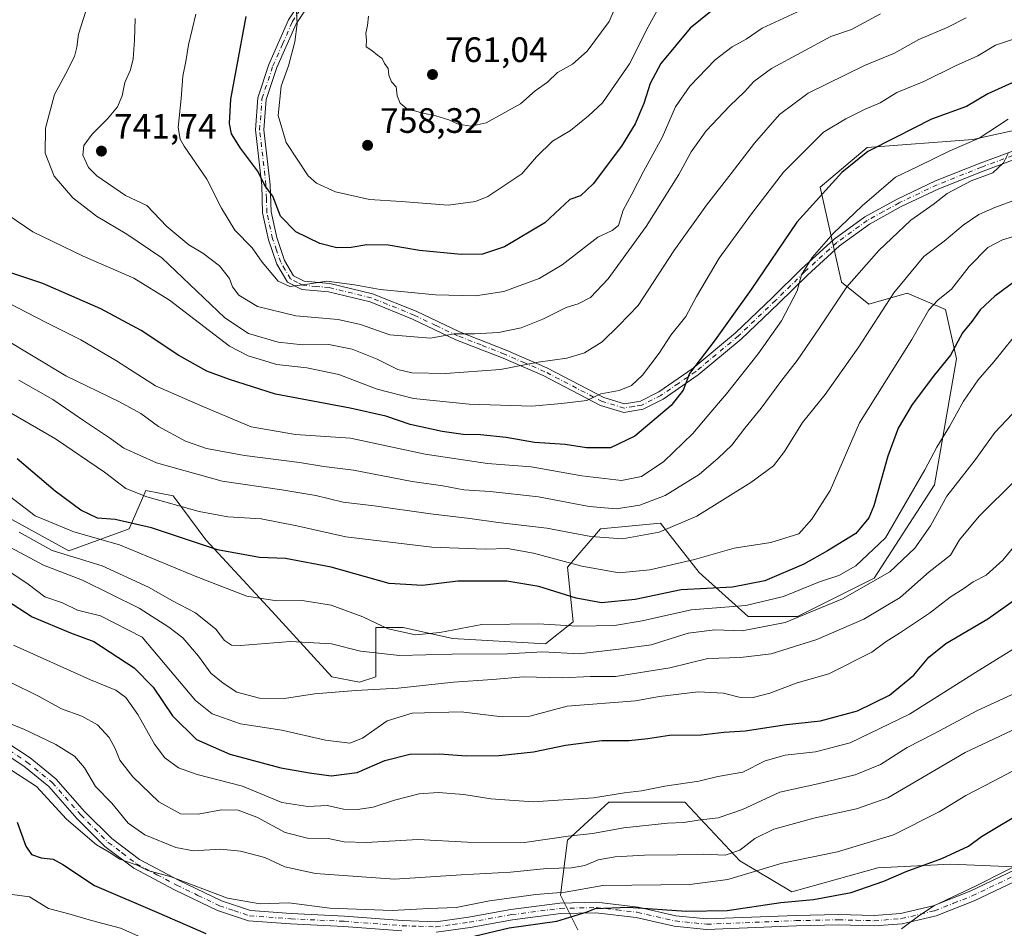
# Model space of a CAD drawing. Units: metres. Extents: x 573313 to 576757, y 4731134 to 4733485.
# Drawn here: x 576082 to 576361, y 4731822 to 4732079 of the extents above; entities that cross this region are included whole.
import ezdxf

# ---------------------------------------------------------------- set-up
doc = ezdxf.new("R2010")
doc.units = ezdxf.units.M
doc.header["$MEASUREMENT"] = 0
doc.linetypes.add('DGN Style 4', pattern=[2.638475, 1.318413, -0.659207, 0.001648, -0.659207])
for name, color, linetype, lineweight in [('Arbolado forestal CxS', 92, 'Continuous', 0), ('Camino Cxs', 7, 'Continuous', 0), ('Camino eje', 30, 'DGN Style 4', 13), ('Curva de nivel maestra', 30, 'Continuous', 30), ('Curva de nivel normal', 30, 'Continuous', 0), ('Matorral CxS', 135, 'Continuous', 0), ('Punto de cota en terreno', 7, 'Continuous', 0), ('Rótulo de punto de cota en terreno', 7, 'Continuous', 0), ('Vegetación y arbolados urbanos CxS', 151, 'Continuous', 0)]:
    doc.layers.add(name, color=color, linetype=linetype, lineweight=lineweight)
doc.styles.add('Style-Arial', font='txt')

# ---------------------------------------------------------------- blocks, each defined once
blk = doc.blocks.new('*U7')
at = {"layer": 'Arbolado forestal CxS', "color": 92, "linetype": 'Continuous', "lineweight": 0}
blk.add_polyline3d([(576394.0449, 4732054.7737, 719.0488), (576352.1219, 4732045.4517, 722.1025), (576322.1491, 4732043.2343, 726.3301), (576308.8089, 4732032.0073, 726.2564), (576314.8579, 4732005.0539, 716.73), (576322.6205, 4731998.8383, 712.1326), (576333.4893, 4732001.9451, 709.604), (576344.3579, 4731997.2837, 704.2685), (576347.4629, 4731983.2999, 699.6068), (576341.2523, 4731947.5613, 693.2797), (576324.1719, 4731921.1471, 691.7904), (576302.4341, 4731910.2717, 691.8418), (576288.4601, 4731910.2721, 694.4842), (576274.4853, 4731922.7021, 704.2479), (576263.6167, 4731936.6875, 712.1761), (576246.5379, 4731935.1329, 712.4215), (576237.2207, 4731924.2569, 704.9805), (576238.7735, 4731908.7189, 696.6782), (576231.0105, 4731902.5037, 692.6634), (576204.6149, 4731904.0585, 694.3765), (576190.6399, 4731907.1659, 697.0386), (576182.8769, 4731907.1661, 695.1286), (576182.8767, 4731893.1821, 687.9068), (576178.2187, 4731891.6279, 686.6473), (576170.4549, 4731893.1821, 687.0959), (576153.3763, 4731911.8283, 694.5268), (576134.7437, 4731932.0277, 701.6312), (576125.4279, 4731944.4589, 707.143), (576117.6643, 4731946.0119, 706.5001), (576113.9375, 4731937.3109, 701.1759), (576113.0059, 4731935.1355, 699.565), (576095.9271, 4731928.9215, 692.4191), (576078.8477, 4731938.2435, 691.557)], dxfattribs=at)
blk = doc.blocks.new('*U9')
at = {"layer": 'Arbolado forestal CxS', "color": 92, "linetype": 'Continuous', "lineweight": 0}
for points in [[(576370.7169, 4731839.0285, 644.7141), (576345.7325, 4731840.0611, 649.4629), (576325.1975, 4731839.0839, 652.5459), (576300.7511, 4731832.2391, 651.7987), (576286.0831, 4731841.0401, 659.2092), (576270.4379, 4731857.6639, 668.3343), (576248.9253, 4731857.6643, 670.1263), (576237.1907, 4731846.9083, 665.3182), (576235.2347, 4731831.2623, 655.4426), (576240.1237, 4731821.4837, 649.2255)], [(576078.8477, 4731938.2435, 691.557), (576095.9271, 4731928.9215, 692.4191), (576113.0059, 4731935.1355, 699.565), (576113.9375, 4731937.3109, 701.1759), (576117.6643, 4731946.0119, 706.5001), (576125.4279, 4731944.4589, 707.143), (576134.7437, 4731932.0277, 701.6312), (576153.3763, 4731911.8283, 694.5268), (576170.4549, 4731893.1821, 687.0959), (576178.2187, 4731891.6279, 686.6473), (576182.8767, 4731893.1821, 687.9068), (576182.8769, 4731907.1661, 695.1286), (576190.6399, 4731907.1659, 697.0386), (576204.6149, 4731904.0585, 694.3765), (576231.0105, 4731902.5037, 692.6634), (576238.7735, 4731908.7189, 696.6782), (576237.2207, 4731924.2569, 704.9805), (576246.5379, 4731935.1329, 712.4215), (576263.6167, 4731936.6875, 712.1761), (576274.4853, 4731922.7021, 704.2479), (576288.4601, 4731910.2721, 694.4842), (576302.4341, 4731910.2717, 691.8418), (576324.1719, 4731921.1471, 691.7904), (576341.2523, 4731947.5613, 693.2797), (576347.4629, 4731983.2999, 699.6068), (576344.3579, 4731997.2837, 704.2685), (576333.4893, 4732001.9451, 709.604), (576322.6205, 4731998.8383, 712.1326), (576314.8579, 4732005.0539, 716.73), (576308.8089, 4732032.0073, 726.2564), (576322.1491, 4732043.2343, 726.3301), (576352.1219, 4732045.4517, 722.1025), (576394.0449, 4732054.7737, 719.0488)]]:
    blk.add_polyline3d(points, dxfattribs=at)
blk = doc.blocks.new('5PATER')
at = {"layer": 'Vegetación y arbolados urbanos CxS', "linetype": 'Continuous', "lineweight": 0}
h = blk.add_hatch(color=51, dxfattribs=at)
edge = h.paths.add_edge_path()
edge.add_ellipse((0, 0), major_axis=(-0.11, -0.111), ratio=0.999422, start_angle=0, end_angle=360)

msp = doc.modelspace()

# ---------------------------------------------------------------- linework, layer by layer
at = {"layer": 'Arbolado forestal CxS', "color": 92, "linetype": 'Continuous', "lineweight": 0}
for points in [[(576078.8477, 4731938.2435, 691.557), (576095.9271, 4731928.9215, 692.4191), (576113.0059, 4731935.1355, 699.565), (576113.9375, 4731937.3109, 701.1759), (576117.6643, 4731946.0119, 706.5001), (576125.4279, 4731944.4589, 707.143), (576134.7437, 4731932.0277, 701.6312), (576153.3763, 4731911.8283, 694.5268), (576170.4549, 4731893.1821, 687.0959), (576178.2187, 4731891.6279, 686.6473), (576182.8767, 4731893.1821, 687.9068), (576182.8769, 4731907.1661, 695.1286), (576190.6399, 4731907.1659, 697.0386), (576204.6149, 4731904.0585, 694.3765), (576231.0105, 4731902.5037, 692.6634), (576238.7735, 4731908.7189, 696.6782), (576237.2207, 4731924.2569, 704.9805), (576246.5379, 4731935.1329, 712.4215), (576263.6167, 4731936.6875, 712.1761), (576274.4853, 4731922.7021, 704.2479), (576288.4601, 4731910.2721, 694.4842), (576302.4341, 4731910.2717, 691.8418), (576324.1719, 4731921.1471, 691.7904), (576341.2523, 4731947.5613, 693.2797), (576347.4629, 4731983.2999, 699.6068), (576344.3579, 4731997.2837, 704.2685), (576333.4893, 4732001.9451, 709.604), (576322.6205, 4731998.8383, 712.1326), (576314.8579, 4732005.0539, 716.73), (576308.8089, 4732032.0073, 726.2564), (576322.1491, 4732043.2343, 726.3301), (576352.1219, 4732045.4517, 722.1025), (576394.0449, 4732054.7737, 719.0488)], [(576078.8477, 4731938.2435, 691.557), (576095.9271, 4731928.9215, 692.4191), (576113.0059, 4731935.1355, 699.565), (576113.9375, 4731937.3109, 701.1759), (576117.6643, 4731946.0119, 706.5001), (576125.4279, 4731944.4589, 707.143), (576134.7437, 4731932.0277, 701.6312), (576153.3763, 4731911.8283, 694.5268), (576170.4549, 4731893.1821, 687.0959), (576178.2187, 4731891.6279, 686.6473), (576182.8767, 4731893.1821, 687.9068), (576182.8769, 4731907.1661, 695.1286), (576190.6399, 4731907.1659, 697.0386), (576204.6149, 4731904.0585, 694.3765), (576231.0105, 4731902.5037, 692.6634), (576238.7735, 4731908.7189, 696.6782), (576237.2207, 4731924.2569, 704.9805), (576246.5379, 4731935.1329, 712.4215), (576263.6167, 4731936.6875, 712.1761), (576274.4853, 4731922.7021, 704.2479), (576288.4601, 4731910.2721, 694.4842), (576302.4341, 4731910.2717, 691.8418), (576324.1719, 4731921.1471, 691.7904), (576341.2523, 4731947.5613, 693.2797), (576347.4629, 4731983.2999, 699.6068), (576344.3579, 4731997.2837, 704.2685), (576333.4893, 4732001.9451, 709.604), (576322.6205, 4731998.8383, 712.1326), (576314.8579, 4732005.0539, 716.73), (576308.8089, 4732032.0073, 726.2564), (576322.1491, 4732043.2343, 726.3301), (576352.1219, 4732045.4517, 722.1025), (576394.0449, 4732054.7737, 719.0488)], [(576240.1237, 4731821.4837, 649.2255), (576235.2347, 4731831.2623, 655.4426), (576237.1907, 4731846.9083, 665.3182), (576248.9253, 4731857.6643, 670.1263), (576270.4379, 4731857.6639, 668.3343), (576286.0831, 4731841.0401, 659.2092), (576300.7511, 4731832.2391, 651.7987), (576325.1975, 4731839.0839, 652.5459), (576345.7325, 4731840.0611, 649.4629), (576370.7169, 4731839.0285, 644.7141)]]:
    msp.add_polyline3d(points, dxfattribs=at)
at = {"layer": 'Camino Cxs', "color": 7, "linetype": 'Continuous', "lineweight": 0}
for points in [[(576366.3701, 4732040.7401, 716.7646), (576355.0101, 4732036.5301, 720.9127), (576342.4601, 4732031.5201, 719.1851), (576331.7501, 4732026.4701, 719.5531), (576322.8101, 4732021.5101, 718.8233), (576314.3201, 4732015.3601, 719.6936), (576305.2201, 4732007.0601, 728.2959), (576297.0401, 4731999.0001, 726.1452), (576286.4701, 4731988.9101, 727.142), (576274.2801, 4731978.7301, 730.1291), (576264.3001, 4731971.9201, 733.7906), (576258.6701, 4731969.0001, 734.9516), (576253.2201, 4731968.1401, 734.2421), (576246.5901, 4731970.1001, 733.0628), (576230.3001, 4731978.5801, 741.6548), (576218.9401, 4731983.5301, 743.4356), (576205.6001, 4731988.7201, 747.6752), (576193.3101, 4731994.5701, 750.0082), (576181.2501, 4731999.4301, 751.6309), (576169.5101, 4732002.3101, 748.8951), (576161.9101, 4732002.9801, 748.3157), (576157.8301, 4732005.0501, 748.3026), (576154.8501, 4732010.1801, 751.5776), (576152.4801, 4732017.0301, 752.8618), (576150.8101, 4732024.6701, 753.5696), (576150.5501, 4732032.4701, 754.7094), (576148.7601, 4732048.1901, 755.9786), (576149.4101, 4732057.2801, 755.9202), (576152.6001, 4732066.7601, 755.2272), (576158.1601, 4732079.4001, 759.1447), (576165.5901, 4732090.6501, 762.6247)], [(576366.3701, 4732040.7401, 716.7646), (576355.0101, 4732036.5301, 720.9127), (576342.4601, 4732031.5201, 719.1851), (576331.7501, 4732026.4701, 719.5531), (576322.8101, 4732021.5101, 718.8233), (576314.3201, 4732015.3601, 719.6936), (576305.2201, 4732007.0601, 728.2959), (576297.0401, 4731999.0001, 726.1452), (576286.4701, 4731988.9101, 727.142), (576274.2801, 4731978.7301, 730.1291), (576264.3001, 4731971.9201, 733.7906), (576258.6701, 4731969.0001, 734.9516), (576253.2201, 4731968.1401, 734.2421), (576246.5901, 4731970.1001, 733.0628), (576230.3001, 4731978.5801, 741.6548), (576218.9401, 4731983.5301, 743.4356), (576205.6001, 4731988.7201, 747.6752), (576193.3101, 4731994.5701, 750.0082), (576181.2501, 4731999.4301, 751.6309), (576169.5101, 4732002.3101, 748.8951), (576161.9101, 4732002.9801, 748.3157), (576157.8301, 4732005.0501, 748.3026), (576154.8501, 4732010.1801, 751.5776), (576152.4801, 4732017.0301, 752.8618), (576150.8101, 4732024.6701, 753.5696), (576150.5501, 4732032.4701, 754.7094), (576148.7601, 4732048.1901, 755.9786), (576149.4101, 4732057.2801, 755.9202), (576152.6001, 4732066.7601, 755.2272), (576158.1601, 4732079.4001, 759.1447), (576165.5901, 4732090.6501, 762.6247)], [(576167.6101, 4732089.3401, 763.2381), (576160.2901, 4732078.2401, 759.3455), (576154.8501, 4732065.8901, 757.0801), (576151.7901, 4732056.8001, 758.1174), (576151.1801, 4732048.2401, 756.9658), (576152.9601, 4732032.6401, 754.918), (576153.2101, 4732024.9701, 754.0498), (576154.8001, 4732017.6801, 754.3949), (576157.0501, 4732011.1901, 752.9151), (576159.5601, 4732006.8801, 749.876), (576162.5801, 4732005.3401, 750.4074), (576169.9001, 4732004.7001, 751.147), (576181.9901, 4732001.7301, 753.8179), (576194.2801, 4731996.7801, 751.433), (576206.5601, 4731990.9401, 749.5537), (576219.8601, 4731985.7501, 745.4723), (576231.3301, 4731980.7601, 742.8446), (576247.5001, 4731972.3401, 732.4613), (576253.3801, 4731970.6001, 735.6177), (576257.9101, 4731971.3201, 736.0085), (576263.0601, 4731973.9901, 734.8388), (576272.8201, 4731980.6601, 732.6098), (576284.8601, 4731990.7101, 729.6764), (576295.3601, 4732000.7301, 727.1983), (576303.5601, 4732008.8101, 731.1191), (576312.7901, 4732017.2301, 720.3451), (576321.5101, 4732023.5501, 719.5093), (576330.6501, 4732028.6101, 719.4453), (576341.5001, 4732033.7301, 720.7696), (576354.1501, 4732038.7801, 722.4263), (576365.6801, 4732043.0501, 718.424)], [(576167.6101, 4732089.3401, 763.2381), (576160.2901, 4732078.2401, 759.3455), (576154.8501, 4732065.8901, 757.0801), (576151.7901, 4732056.8001, 758.1174), (576151.1801, 4732048.2401, 756.9658), (576152.9601, 4732032.6401, 754.918), (576153.2101, 4732024.9701, 754.0498), (576154.8001, 4732017.6801, 754.3949), (576157.0501, 4732011.1901, 752.9151), (576159.5601, 4732006.8801, 749.876), (576162.5801, 4732005.3401, 750.4074), (576169.9001, 4732004.7001, 751.147), (576181.9901, 4732001.7301, 753.8179), (576194.2801, 4731996.7801, 751.433), (576206.5601, 4731990.9401, 749.5537), (576219.8601, 4731985.7501, 745.4723), (576231.3301, 4731980.7601, 742.8446), (576247.5001, 4731972.3401, 732.4613), (576253.3801, 4731970.6001, 735.6177), (576257.9101, 4731971.3201, 736.0085), (576263.0601, 4731973.9901, 734.8388), (576272.8201, 4731980.6601, 732.6098), (576284.8601, 4731990.7101, 729.6764), (576295.3601, 4732000.7301, 727.1983), (576303.5601, 4732008.8101, 731.1191), (576312.7901, 4732017.2301, 720.3451), (576321.5101, 4732023.5501, 719.5093), (576330.6501, 4732028.6101, 719.4453), (576341.5001, 4732033.7301, 720.7696), (576354.1501, 4732038.7801, 722.4263), (576365.6801, 4732043.0501, 718.424)], [(576070.2201, 4731879.9001, 659.323), (576084.8901, 4731870.2201, 660.8672), (576092.2301, 4731864.2601, 660.4692), (576100.3401, 4731855.0401, 658.1893), (576108.0501, 4731847.3501, 658.1584), (576115.8701, 4731841.4201, 662.5792), (576127.2001, 4731835.4201, 659.6377), (576139.1201, 4731829.6701, 656.5008), (576147.3601, 4731826.9201, 657.8988), (576158.8901, 4731826.0601, 660.8925), (576174.0101, 4731825.3601, 657.9418), (576190.4001, 4731824.1101, 658.0857), (576199.8801, 4731823.7701, 654.0046), (576209.1201, 4731825.0801, 653.8618), (576221.1601, 4731827.2401, 653.7833), (576235.0601, 4731829.0301, 656.9529), (576245.4201, 4731829.2601, 652.5884), (576257.2201, 4731827.8901, 650.9305), (576267.9501, 4731825.4301, 650.4445), (576276.7201, 4731824.5401, 649.877), (576302.0001, 4731825.5401, 651.1769), (576314.0101, 4731825.7901, 648.8566), (576324.0801, 4731825.5201, 647.358), (576331.6301, 4731826.1001, 646.601), (576340.8101, 4731828.2701, 646.0464), (576351.3101, 4731832.4201, 645.6096), (576374.5201, 4731843.4901, 652.3286)], [(576070.2201, 4731879.9001, 659.323), (576084.8901, 4731870.2201, 660.8672), (576092.2301, 4731864.2601, 660.4692), (576100.3401, 4731855.0401, 658.1893), (576108.0501, 4731847.3501, 658.1584), (576115.8701, 4731841.4201, 662.5792), (576127.2001, 4731835.4201, 659.6377), (576139.1201, 4731829.6701, 656.5008), (576147.3601, 4731826.9201, 657.8988), (576158.8901, 4731826.0601, 660.8925), (576174.0101, 4731825.3601, 657.9418), (576190.4001, 4731824.1101, 658.0857), (576199.8801, 4731823.7701, 654.0046), (576209.1201, 4731825.0801, 653.8618), (576221.1601, 4731827.2401, 653.7833), (576235.0601, 4731829.0301, 656.9529), (576245.4201, 4731829.2601, 652.5884), (576257.2201, 4731827.8901, 650.9305), (576267.9501, 4731825.4301, 650.4445), (576276.7201, 4731824.5401, 649.877), (576302.0001, 4731825.5401, 651.1769), (576314.0101, 4731825.7901, 648.8566), (576324.0801, 4731825.5201, 647.358), (576331.6301, 4731826.1001, 646.601), (576340.8101, 4731828.2701, 646.0464), (576351.3101, 4731832.4201, 645.6096), (576374.5201, 4731843.4901, 652.3286)], [(576190.2301, 4731821.1701, 658.4253), (576173.8301, 4731822.4201, 653.6312), (576158.7101, 4731823.1201, 661.4135), (576146.7801, 4731824.0101, 658.6029), (576138.0101, 4731826.9301, 655.1601), (576125.8601, 4731832.7801, 659.3294), (576114.2801, 4731838.9301, 659.2807), (576106.1001, 4731845.1201, 657.4207), (576098.1801, 4731853.0201, 658.1136), (576090.1801, 4731862.1201, 659.9705), (576083.1401, 4731867.8401, 658.9138), (576068.3101, 4731877.6201, 657.2502)], [(576190.2301, 4731821.1701, 658.4253), (576173.8301, 4731822.4201, 653.6312), (576158.7101, 4731823.1201, 661.4135), (576146.7801, 4731824.0101, 658.6029), (576138.0101, 4731826.9301, 655.1601), (576125.8601, 4731832.7801, 659.3294), (576114.2801, 4731838.9301, 659.2807), (576106.1001, 4731845.1201, 657.4207), (576098.1801, 4731853.0201, 658.1136), (576090.1801, 4731862.1201, 659.9705), (576083.1401, 4731867.8401, 658.9138), (576068.3101, 4731877.6201, 657.2502)], [(576375.6701, 4731840.7701, 649.5579), (576352.4901, 4731829.7101, 644.9743), (576341.7001, 4731825.4401, 645.5818), (576332.0901, 4731823.1701, 645.8908), (576324.1501, 4731822.5601, 646.4434), (576314.0001, 4731822.8401, 647.3965), (576302.0901, 4731822.5901, 647.9744), (576276.6301, 4731821.5801, 648.4454), (576267.4701, 4731822.5101, 648.9541), (576256.7201, 4731824.9801, 649.828), (576245.2801, 4731826.3001, 650.9808), (576235.2801, 4731826.0801, 654.4377), (576221.6201, 4731824.3201, 652.2259), (576209.5901, 4731822.1601, 652.1143), (576200.0301, 4731820.8101, 652.5431)], [(576375.6701, 4731840.7701, 649.5579), (576352.4901, 4731829.7101, 644.9743), (576341.7001, 4731825.4401, 645.5818), (576332.0901, 4731823.1701, 645.8908), (576324.1501, 4731822.5601, 646.4434), (576314.0001, 4731822.8401, 647.3965), (576302.0901, 4731822.5901, 647.9744), (576276.6301, 4731821.5801, 648.4454), (576267.4701, 4731822.5101, 648.9541), (576256.7201, 4731824.9801, 649.828), (576245.2801, 4731826.3001, 650.9808), (576235.2801, 4731826.0801, 654.4377), (576221.6201, 4731824.3201, 652.2259), (576209.5901, 4731822.1601, 652.1143), (576200.0301, 4731820.8101, 652.5431)]]:
    msp.add_polyline3d(points, dxfattribs=at)
at = {"layer": 'Camino eje', "color": 30, "linetype": 'DGN Style 4', "lineweight": 13}
for points in [[(576366.0251, 4732041.8951, 717.5226), (576354.5801, 4732037.6551, 721.33), (576341.9801, 4732032.6251, 719.6435), (576331.2001, 4732027.5401, 718.4908), (576326.7301, 4732025.0601, 720.057), (576322.1601, 4732022.5301, 718.7673), (576313.5551, 4732016.2951, 720.0328), (576304.3901, 4732007.9351, 729.672), (576296.2001, 4731999.8651, 726.6189), (576285.6651, 4731989.8101, 728.3434), (576273.5501, 4731979.6951, 731.25), (576268.6701, 4731976.3601, 731.7524), (576263.6801, 4731972.9551, 734.2024), (576258.2901, 4731970.1601, 735.459), (576256.0251, 4731969.8001, 735.4175), (576253.3001, 4731969.3701, 734.9336), (576247.0451, 4731971.2201, 732.7563), (576230.8151, 4731979.6701, 742.2279), (576225.0801, 4731982.1651, 745.1992), (576219.4001, 4731984.6401, 744.4901), (576212.7501, 4731987.2351, 745.7512), (576206.0801, 4731989.8301, 748.5963), (576199.9351, 4731992.7551, 749.1481), (576193.7951, 4731995.6751, 750.688), (576181.6201, 4732000.5801, 752.7096), (576169.7051, 4732003.5051, 749.9655), (576166.0451, 4732003.8251, 749.01), (576162.2451, 4732004.1601, 749.328), (576160.7351, 4732004.9301, 749.3809), (576158.6951, 4732005.9651, 748.9908), (576157.2051, 4732008.5301, 749.9253), (576155.9501, 4732010.6851, 752.2077), (576154.7651, 4732014.1101, 753.9797), (576153.6401, 4732017.3551, 753.5864), (576152.0101, 4732024.8201, 753.462), (576151.8801, 4732028.7201, 754.0102), (576151.7551, 4732032.5551, 754.5438), (576149.9701, 4732048.2151, 756.4718), (576150.6001, 4732057.0401, 757.0503), (576153.7251, 4732066.3251, 756.165), (576156.4451, 4732072.5001, 757.476), (576159.2251, 4732078.8201, 759.2928), (576162.9401, 4732084.4451, 762.7671)], [(576076.6801, 4731873.8701, 658.3689), (576084.0151, 4731869.0301, 659.9484), (576091.2051, 4731863.1901, 660.0426), (576099.2601, 4731854.0301, 657.9983), (576107.0751, 4731846.2351, 657.584), (576110.9851, 4731843.2701, 660.0508), (576115.0751, 4731840.1751, 660.9244), (576120.8651, 4731837.1001, 659.2836), (576126.5301, 4731834.1001, 659.4429), (576132.4901, 4731831.2251, 658.0549), (576138.5651, 4731828.3001, 655.7735), (576142.6851, 4731826.9251, 655.696), (576147.0701, 4731825.4651, 658.3013), (576158.8001, 4731824.5901, 661.1597), (576173.9201, 4731823.8901, 655.7411), (576190.3151, 4731822.6401, 657.8001), (576195.0551, 4731822.4701, 654.9514), (576199.9551, 4731822.2901, 653.0453), (576204.7351, 4731822.9651, 652.9878), (576209.3551, 4731823.6201, 652.9509), (576221.3901, 4731825.7801, 653.0059), (576235.1701, 4731827.5551, 654.8177), (576245.3501, 4731827.7801, 651.4112), (576251.2501, 4731827.0951, 650.6519), (576256.9701, 4731826.4351, 650.3092), (576262.3351, 4731825.2051, 650.0464), (576267.7101, 4731823.9701, 649.696), (576276.6751, 4731823.0601, 649.0014), (576302.0451, 4731824.0651, 649.5843), (576314.0051, 4731824.3151, 648.1269), (576319.0401, 4731824.1801, 647.4704), (576324.1151, 4731824.0401, 646.9003), (576331.8601, 4731824.6351, 646.2416), (576341.2551, 4731826.8551, 645.6322), (576346.6501, 4731828.9901, 645.7176), (576351.9001, 4731831.0651, 645.2795), (576375.0951, 4731842.1301, 651.516)]]:
    msp.add_polyline3d(points, dxfattribs=at)
at = {"layer": 'Curva de nivel maestra', "color": 30, "linetype": 'Continuous', "lineweight": 30, "flags": 128}
for points, elevation in [([(576281.2, 4732084.4701), (576271.95, 4732077.0601), (576263.64, 4732067.0401), (576260.6, 4732061.3401), (576258.89, 4732055.6701), (576256.42, 4732049.9401), (576252.48, 4732043.5901), (576244.52, 4732032.9101), (576240.91, 4732029.5201), (576237.87, 4732028.5201), (576230.75, 4732021.8901), (576219.38, 4732015.0301), (576213.1, 4732012.9501), (576207.05, 4732012.8601), (576195.25, 4732014.0601), (576186.42, 4732015.5601), (576180.33, 4732015.6301), (576175.89, 4732014.8501), (576171.85, 4732014.8201), (576167.06, 4732016.0301), (576160.2, 4732019.3301), (576155.86, 4732023.7801), (576153.73, 4732029.4201), (576151.63, 4732032.1901), (576149.37, 4732036.5801), (576144.54, 4732043.0301), (576142, 4732047.1301), (576141.46, 4732050.0101), (576141.83, 4732056.9301), (576146.16, 4732080.3001)], 750), ([(576368.23, 4732063.8501), (576356.34, 4732058.3901), (576350.26, 4732054.8401), (576340.36, 4732051.2101), (576330.38, 4732046.1001), (576322.31, 4732042.0401), (576314.94, 4732036.1001), (576302.23, 4732022.0101), (576289.26, 4732003.0101), (576283.78, 4731995.3501), (576279.07, 4731988.7001), (576271.76, 4731979.1901), (576270.04, 4731974.4001), (576266.59, 4731970.1001), (576256.28, 4731961.3701), (576249.38, 4731958.1201), (576242.56, 4731958.0601), (576236.58, 4731959.0601), (576227.86, 4731959.5901), (576219.8, 4731960.9901), (576212.53, 4731961.7601), (576207.64, 4731961.8201), (576201.7, 4731962.6801), (576192.66, 4731964.7301), (576185.73, 4731967.0301), (576175.64, 4731969.2901), (576154.48, 4731973.3201), (576141.43, 4731977.5001), (576135, 4731979.8001), (576127.05, 4731984.2301), (576116.36, 4731991.3401), (576104.95, 4731997.4601), (576088.56, 4732004.7001), (576079.71, 4732007.5501)], 725), ([(576364.44, 4732005.6301), (576358.34, 4732001.0301), (576354.19, 4731997.1801), (576351.78, 4731993.8501), (576349.19, 4731990.6601), (576345.79, 4731984.3701), (576341.26, 4731978.7701), (576334.92, 4731970.3701), (576330.94, 4731963.6801), (576328.03, 4731955.6801), (576324.05, 4731941.6801), (576322.61, 4731938.2701), (576318.89, 4731933.8001), (576310.86, 4731928.9001), (576304.18, 4731925.1401), (576293.15, 4731920.4001), (576284, 4731918.5501), (576269.47, 4731917.8501), (576256.39, 4731915.0801), (576246.88, 4731914.1601), (576239.7, 4731915.4501), (576229.07, 4731918.7601), (576220.02, 4731920.3001), (576206.12, 4731920.2601), (576196.16, 4731919.0601), (576186.67, 4731919.6701), (576170.2, 4731924.2501), (576157.26, 4731926.7101), (576149.94, 4731926.9901), (576138, 4731929.1401), (576119.29, 4731935.4201), (576109.01, 4731937.8101), (576104, 4731938.1401), (576099.27, 4731940.4101), (576092.03, 4731945.8301), (576081.2, 4731955.0001)], 700), ([(576078.24, 4731914.9101), (576085.47, 4731910.1901), (576096.38, 4731905.6301), (576102.99, 4731903.2101), (576114.36, 4731895.7201), (576119.8, 4731890.2801), (576125.28, 4731882.0901), (576132.04, 4731875.4301), (576141.47, 4731871.3001), (576155.93, 4731867.4001), (576164.14, 4731865.9701), (576170.22, 4731865.0801), (576177.64, 4731866.0201), (576185.48, 4731869.4801), (576192.5, 4731871.2801), (576201.04, 4731871.3201), (576208.5, 4731870.7401), (576217.87, 4731870.8801), (576227.58, 4731871.9401), (576236.66, 4731873.8201), (576246.96, 4731875.1201), (576254.7, 4731875.1501), (576259.98, 4731875.6501), (576266.09, 4731876.6601), (576275.09, 4731876.7401), (576281.54, 4731877.4801), (576287.61, 4731877.8501), (576299.28, 4731879.7001), (576308.96, 4731880.7401), (576319.44, 4731883.5501), (576328.51, 4731887.9701), (576335.36, 4731893.6201), (576339.62, 4731898.7401), (576344.42, 4731902.6201), (576356.34, 4731909.6401), (576367.37, 4731917.4601)], 675), ([(576206.75, 4731818.7301), (576220.66, 4731821.9901), (576234.22, 4731823.9501), (576242.79, 4731826.6101), (576245.05, 4731827.4901), (576254.49, 4731827.8601), (576270.82, 4731826.7501), (576282.5, 4731826.9901), (576297.7, 4731829.2001), (576306.94, 4731830.1001), (576317.57, 4731832.0401), (576326.87, 4731835.2501), (576333.22, 4731838.0301), (576343.32, 4731841.6601), (576350.89, 4731845.2001), (576354.53, 4731847.9101), (576367.53, 4731855.6401)], 650), ([(576081.25, 4731851.9901), (576083.74, 4731845.1501), (576085.33, 4731842.8601), (576088.08, 4731841.8901), (576091.44, 4731841.5301), (576094.21, 4731840.0101), (576103.16, 4731834.0201), (576121.48, 4731826.1901), (576134.7, 4731820.3801)], 650)]:
    msp.add_lwpolyline(points, dxfattribs=dict(at, elevation=elevation))
at = {"layer": 'Curva de nivel normal', "color": 30, "linetype": 'Continuous', "lineweight": 0, "flags": 128}
for points, elevation in [([(576160.42, 4732081.8701), (576160.56, 4732078.3101), (576159.94, 4732073.1601), (576158.15, 4732066.3201), (576156.09, 4732060.5901), (576155.26, 4732052.3201), (576157.44, 4732044.6701), (576163.72, 4732035.1501), (576166.11, 4732033.0801), (576171.45, 4732030.6501), (576181.12, 4732028.4601), (576190.03, 4732027.8901), (576203.4, 4732026.8801), (576211.12, 4732027.9001), (576214.67, 4732029.2801), (576224.3, 4732035.7301), (576228.4, 4732040.5301), (576233.01, 4732045.0501), (576238.07, 4732048.0201), (576243.2, 4732052.1501), (576247.17, 4732055.8801), (576254.75, 4732066.9401), (576260.1, 4732077.4401), (576265.09, 4732086.6101)], 755), ([(576251.79, 4732085.3401), (576249.07, 4732078.9101), (576242.78, 4732070.4801), (576238.6, 4732066.8001), (576234.38, 4732064.4701), (576231.58, 4732061.7701), (576228.02, 4732059.2301), (576223.91, 4732055.6201), (576214.2, 4732050.1601), (576209.87, 4732049.2501), (576206.2, 4732049.8001), (576203.54, 4732051.0201), (576199.87, 4732052.2301), (576196.2, 4732052.9501), (576193.87, 4732053.6101), (576192.08, 4732053.9001), (576189.77, 4732055.7501), (576188.96, 4732057.8201), (576188.62, 4732060.3801), (576187.34, 4732061.8501), (576186.57, 4732063.6701), (576186.39, 4732065.5601), (576185.39, 4732067.0601), (576184.66, 4732068.4601), (576183.36, 4732069.3501), (576181.75, 4732070.6801), (576180.19, 4732071.7401), (576180.28, 4732073.6201), (576180.04, 4732075.6001), (576180.49, 4732077.7601), (576180.8, 4732080.4701)], 760), ([(576101.4, 4732083.9701), (576098.62, 4732075.3401), (576098.15, 4732071.6701), (576097.47, 4732069.0001), (576094.94, 4732063.9801), (576091.87, 4732058.2501), (576089.28, 4732048.6501), (576089.22, 4732041.5601), (576091.77, 4732035.0601), (576097.04, 4732028.9301), (576103.72, 4732023.7601), (576112.36, 4732018.6501), (576122.24, 4732011.9201), (576140.08, 4731994.9001), (576146.81, 4731990.5101), (576155.17, 4731988.0201), (576162.2, 4731987.3001), (576169.54, 4731987.4201), (576176.14, 4731986.0901), (576183.3, 4731983.2301), (576189.14, 4731980.2801), (576193.06, 4731979.3601), (576202.63, 4731979.1101), (576218.22, 4731980.2601), (576228.86, 4731982.3601), (576237.04, 4731983.5201), (576242.07, 4731984.9801), (576247.01, 4731988.1201), (576251.74, 4731992.7401), (576257.2, 4731998.4201), (576267.39, 4732013.9201), (576276.58, 4732026.9101), (576283.62, 4732035.8001), (576290.17, 4732044.4801), (576297.34, 4732052.5701), (576305.46, 4732058.6401), (576321.34, 4732066.4401), (576329.91, 4732069.9801), (576336.74, 4732073.8101), (576344.82, 4732077.2101), (576350.17, 4732079.9501)], 735), ([(576304.68, 4732082.6601), (576292.35, 4732077.0001), (576287.86, 4732073.9101), (576283.87, 4732071.7801), (576279.04, 4732068.0701), (576271.86, 4732060.5801), (576267.81, 4732054.7201), (576264.01, 4732046.0901), (576258.73, 4732036.4501), (576255.43, 4732030.0101), (576252.98, 4732025.4701), (576251.66, 4732021.1401), (576249.85, 4732019.6501), (576245.8, 4732017.7601), (576235.66, 4732009.9801), (576229.14, 4732006.0401), (576219.16, 4732002.3701), (576211.16, 4732001.1401), (576199.8, 4732001.4901), (576184.08, 4732002.9801), (576176.81, 4732004.3301), (576169.01, 4732005.3501), (576163.57, 4732004.4501), (576158.54, 4732003.8401), (576155.21, 4732005.3201), (576150.67, 4732010.7401), (576147.81, 4732014.8001), (576142.95, 4732019.8001), (576139.13, 4732026.0201), (576135, 4732034.2601), (576128.59, 4732043.6001), (576127.43, 4732045.5401), (576126.9, 4732048.9201), (576127.74, 4732057.0801), (576128.19, 4732063.4101), (576129.09, 4732067.6001), (576129.78, 4732072.3401), (576131.86, 4732080.9901)], 745), ([(576325.88, 4732081.1001), (576317.66, 4732076.6501), (576311.86, 4732074.7101), (576295.02, 4732065.5801), (576290.05, 4732061.9101), (576287.42, 4732058.9701), (576283.2, 4732054.9801), (576276.54, 4732047.9401), (576272.26, 4732041.9801), (576268.75, 4732035.5401), (576259.48, 4732020.8301), (576248.78, 4732006.0201), (576243.76, 4732000.6901), (576240.2, 4731998.8701), (576236.87, 4731997.8901), (576230.24, 4731994.5601), (576224.04, 4731992.0901), (576217.68, 4731990.7801), (576210.81, 4731990.4401), (576205.08, 4731990.3801), (576198.4, 4731989.1701), (576186.87, 4731990.1301), (576178.54, 4731993.0101), (576172.2, 4731994.4601), (576160.26, 4731995.5101), (576149.32, 4731998.1001), (576144.02, 4732001.3901), (576142.3, 4732003.7001), (576141.43, 4732006.1001), (576138.57, 4732009.6801), (576133.91, 4732013.2701), (576129.86, 4732015.6601), (576123.69, 4732020.8601), (576117.99, 4732026.7901), (576111.95, 4732029.5801), (576103.84, 4732035.1401), (576101.42, 4732037.5401), (576099.88, 4732041.0001), (576100.17, 4732043.7701), (576102.47, 4732047.0001), (576106.89, 4732051.3501), (576109.68, 4732054.7201), (576111, 4732057.8501), (576111.8, 4732061.6401), (576113.41, 4732065.2201), (576114.16, 4732068.3101), (576114.54, 4732073.6701), (576114.7, 4732079.7701)], 740), ([(576078.64, 4732024.1601), (576085.72, 4732019.3401), (576099.91, 4732012.4401), (576114.33, 4732006.2101), (576124.38, 4731999.9101), (576141.43, 4731986.9301), (576146.68, 4731984.1401), (576154.88, 4731981.7001), (576163.34, 4731980.7201), (576172.4, 4731978.8801), (576183.26, 4731974.7001), (576193.54, 4731972.1001), (576209.32, 4731970.4601), (576227.14, 4731969.9201), (576235.56, 4731970.6201), (576242.71, 4731971.5401), (576246.63, 4731973.3601), (576251.84, 4731974.3801), (576255.37, 4731975.7701), (576258.44, 4731978.6701), (576263.22, 4731984.9601), (576266.53, 4731990.0001), (576270.72, 4731995.3501), (576273.76, 4732001.0101), (576280.16, 4732011.8601), (576289.38, 4732024.4101), (576298.4, 4732036.1901), (576309.77, 4732047.5501), (576316.11, 4732051.3201), (576321.53, 4732054.0701), (576325.86, 4732055.8901), (576330.53, 4732058.7901), (576338.19, 4732061.9201), (576347.19, 4732066.3801), (576353.53, 4732069.2101), (576358.53, 4732072.1801), (576367.87, 4732075.3401)], 730), ([(576362.14, 4732051.2801), (576353.86, 4732045.8401), (576345.53, 4732042.2601), (576336.53, 4732037.7901), (576330.19, 4732034.8001), (576320.72, 4732026.6501), (576312.55, 4732018.8401), (576306.6, 4732011.9901), (576303.55, 4732007.0801), (576302.3, 4732002.5401), (576297.82, 4731994.0501), (576291.28, 4731984.6901), (576282.23, 4731973.3501), (576277.23, 4731967.5701), (576272.74, 4731962.1501), (576264.52, 4731954.2101), (576258.14, 4731950.0001), (576252.53, 4731948.8601), (576241.24, 4731950.1201), (576226.88, 4731952.7001), (576214.54, 4731953.6201), (576196.91, 4731956.2801), (576175.68, 4731960.8101), (576160.14, 4731961.8601), (576147.52, 4731964.0701), (576133.88, 4731969.8001), (576120.45, 4731975.6601), (576109.38, 4731982.7701), (576099.31, 4731988.6901), (576089.5, 4731993.6001), (576078.48, 4731999.3201)], 720), ([(576362.08, 4732041.5501), (576360.76, 4732038.8601), (576357.73, 4732035.9901), (576351.61, 4732033.7801), (576344.86, 4732030.1501), (576340.86, 4732027.0401), (576334.53, 4732022.6301), (576325.45, 4732014.0501), (576316.36, 4732003.6801), (576308.62, 4731992.0601), (576302.34, 4731982.8501), (576297.66, 4731976.8901), (576292.13, 4731969.3501), (576287.48, 4731963.6401), (576283.77, 4731958.8201), (576279.87, 4731955.1601), (576274.54, 4731950.5001), (576264.87, 4731944.6001), (576257.69, 4731941.8401), (576251.02, 4731940.8301), (576243.32, 4731941.4601), (576228.96, 4731944.1501), (576215.34, 4731945.7101), (576207.87, 4731946.1801), (576201.87, 4731947.3201), (576193.2, 4731948.5401), (576176.54, 4731951.7201), (576168.2, 4731952.7601), (576161.24, 4731953.8901), (576145.7, 4731955.9001), (576134.92, 4731957.9001), (576128.98, 4731960.0001), (576121.34, 4731964.1001), (576116.31, 4731967.7701), (576110.28, 4731971.0801), (576095.04, 4731978.5001), (576077.49, 4731989.0701)], 715), ([(576364.49, 4732028.4901), (576358.35, 4732026.1901), (576353.82, 4732024.2301), (576349.35, 4732021.2001), (576343.99, 4732016.6601), (576338.24, 4732012.3201), (576329.7, 4732002.0201), (576319.78, 4731986.7001), (576310.2, 4731973.2001), (576303.82, 4731965.3101), (576298.69, 4731957.0001), (576295.57, 4731953.0001), (576289.2, 4731948.2501), (576273.87, 4731938.7201), (576263.22, 4731934.1701), (576252.78, 4731932.3101), (576243.85, 4731932.9901), (576231.35, 4731935.3601), (576217.61, 4731936.8901), (576209.52, 4731938.1001), (576198.34, 4731939.4101), (576182.44, 4731941.6001), (576173.6, 4731942.7101), (576165.87, 4731944.5701), (576156.21, 4731946.1401), (576139.31, 4731948.5901), (576120.72, 4731953.8701), (576111.52, 4731957.9801), (576107.42, 4731960.8901), (576100.04, 4731965.8401), (576091.36, 4731971.8301), (576081.74, 4731977.3001)], 710), ([(576368.64, 4732019.5101), (576360.46, 4732017.0101), (576356.36, 4732014.8501), (576351.09, 4732009.4401), (576346.03, 4732003.1001), (576342.14, 4731999.9501), (576339.66, 4731997.2401), (576334.76, 4731988.7701), (576319.93, 4731965.2001), (576311.62, 4731945.9801), (576306.48, 4731937.8501), (576302.74, 4731933.6801), (576294.82, 4731931.2501), (576284.43, 4731929.6901), (576273.19, 4731926.4401), (576260.57, 4731923.4901), (576251.87, 4731922.6801), (576241.23, 4731924.5701), (576227.62, 4731928.2101), (576220.21, 4731929.5501), (576213.87, 4731929.3501), (576198.77, 4731929.9101), (576174.37, 4731932.8401), (576160.52, 4731935.9901), (576150.37, 4731937.9601), (576140.92, 4731938.5201), (576132.82, 4731940.0701), (576118.03, 4731944.1601), (576112.08, 4731946.5501), (576106.04, 4731951.1801), (576092.1, 4731960.6801), (576079.51, 4731967.9001)], 705), ([(576077.86, 4731945.3201), (576086.33, 4731938.8001), (576097.31, 4731934.2401), (576110.26, 4731930.5801), (576132.17, 4731921.5501), (576146.36, 4731916.0001), (576154.8, 4731914.7101), (576162.02, 4731914.7901), (576170.2, 4731913.4701), (576179.2, 4731910.1801), (576186.36, 4731906.8001), (576194.16, 4731905.0401), (576201.03, 4731905.7001), (576212.98, 4731907.9901), (576228.91, 4731908.2001), (576240.05, 4731907.5401), (576250.54, 4731907.6901), (576258.34, 4731909.0201), (576272.22, 4731912.1501), (576287.8, 4731913.4401), (576298.43, 4731915.9401), (576308.6, 4731920.1101), (576314.16, 4731921.8801), (576318.94, 4731924.6601), (576327.32, 4731932.5601), (576338.48, 4731951.8301), (576341.92, 4731958.2701), (576345.51, 4731964.1601), (576349.41, 4731971.3501), (576353.64, 4731977.3501), (576358.07, 4731982.4301), (576363.5, 4731989.2201)], 695), ([(576364.9, 4731969.4601), (576358.35, 4731962.4601), (576352.82, 4731954.7701), (576344.76, 4731944.3401), (576340.09, 4731936.0101), (576335.69, 4731929.6001), (576328.55, 4731922.9401), (576315.19, 4731915.2401), (576298.87, 4731908.5601), (576286.75, 4731906.2301), (576279, 4731906.4901), (576271.45, 4731905.5501), (576260.97, 4731902.2001), (576252.54, 4731901.0701), (576240.54, 4731899.7201), (576230.2, 4731900.2601), (576220.23, 4731899.7001), (576204.49, 4731899.5901), (576189.64, 4731899.2201), (576178.58, 4731900.4501), (576170.29, 4731902.5601), (576158.73, 4731903.2101), (576144.55, 4731902.0401), (576142.01, 4731902.1801), (576139.97, 4731903.4301), (576137.58, 4731906.6601), (576131.83, 4731911.3001), (576125.26, 4731914.7201), (576118.44, 4731918.5701), (576105.29, 4731924.6001), (576091.15, 4731928.9801), (576081.83, 4731934.1401)], 690), ([(576364.27, 4731949.0101), (576353.86, 4731938.6801), (576348.33, 4731932.0101), (576345.76, 4731927.6901), (576339.68, 4731922.9601), (576331.53, 4731915.6901), (576321.19, 4731909.5501), (576307.86, 4731903.7701), (576294.98, 4731899.7301), (576286.23, 4731898.6401), (576276.96, 4731898.3801), (576266.24, 4731895.7501), (576250.8, 4731893.2901), (576243.76, 4731893.2401), (576235.72, 4731892.8701), (576224.77, 4731893.2101), (576215.97, 4731892.4401), (576204.88, 4731891.6701), (576189.24, 4731889.9201), (576177.22, 4731889.3401), (576165.5, 4731888.3201), (576157.02, 4731887.0101), (576149.88, 4731887.0901), (576143.48, 4731888.8101), (576139.59, 4731891.3801), (576136.11, 4731894.1801), (576132.66, 4731899.0101), (576128.23, 4731904.2701), (576124.2, 4731907.2401), (576115.83, 4731912.6301), (576099.78, 4731920.5801), (576088.72, 4731924.8501), (576079.36, 4731929.8301)], 685), ([(576073.66, 4731926.5201), (576084.36, 4731919.4101), (576089.05, 4731915.8801), (576094.05, 4731914.1101), (576098.37, 4731912.0901), (576104.89, 4731910.4301), (576116.64, 4731904.4501), (576131.79, 4731886.5001), (576136.55, 4731882.7201), (576144.55, 4731879.9001), (576156.21, 4731878.0201), (576168.62, 4731875.2101), (576175.54, 4731874.3601), (576179.12, 4731875.7801), (576186.1, 4731880.7401), (576193.23, 4731882.9101), (576207.05, 4731883.3001), (576218.66, 4731881.8401), (576226.57, 4731882.0501), (576237.14, 4731884.9001), (576256.5, 4731886.4201), (576263.31, 4731887.5801), (576274.22, 4731888.8801), (576281.46, 4731888.5701), (576285.86, 4731887.3801), (576289.86, 4731887.2801), (576294.56, 4731888.5401), (576302.34, 4731891.4301), (576311.24, 4731893.9801), (576323.48, 4731900.1601), (576327.5, 4731903.2001), (576331.34, 4731905.5401), (576339.82, 4731911.2201), (576345.68, 4731915.7401), (576349.53, 4731918.2401), (576352.19, 4731920.1301), (576355.86, 4731921.9601), (576360.55, 4731926.2701), (576367.62, 4731934.7801)], 680), ([(576367.52, 4731903.4601), (576352.86, 4731894.4101), (576334.13, 4731882.5801), (576317.29, 4731874.4601), (576307.54, 4731871.9301), (576298.88, 4731870.9901), (576293.19, 4731869.3401), (576286.86, 4731866.1801), (576279.84, 4731864.9701), (576274.4, 4731863.5701), (576264.84, 4731862.2301), (576258.2, 4731860.8601), (576253.39, 4731860.3401), (576244.6, 4731858.8601), (576227.53, 4731857.7901), (576215.5, 4731858.6001), (576207.86, 4731859.8301), (576200.58, 4731860.4001), (576195.2, 4731859.9801), (576188.2, 4731858.2301), (576182.17, 4731856.2601), (576177.73, 4731855.5401), (576173.74, 4731855.6801), (576169.14, 4731856.6601), (576163.61, 4731856.4201), (576156.21, 4731857.5901), (576145.08, 4731862.1501), (576132.22, 4731865.5201), (576126.93, 4731867.4101), (576123.12, 4731870.2601), (576120.15, 4731874.1201), (576115.42, 4731882.5201), (576112.08, 4731887.3101), (576109.17, 4731889.3501), (576102.01, 4731892.3001), (576080.21, 4731902.1801)], 670), ([(576366.9, 4731889.9101), (576353.22, 4731883.5801), (576341, 4731877.0301), (576333.45, 4731873.1401), (576325.89, 4731868.3401), (576318.78, 4731865.4101), (576308.16, 4731862.8701), (576297.37, 4731860.5201), (576286.82, 4731855.5501), (576279.87, 4731853.1701), (576274.2, 4731852.5401), (576270.2, 4731851.8801), (576265.54, 4731851.6801), (576253.2, 4731850.4001), (576244.34, 4731848.7601), (576237.42, 4731848.0201), (576225.01, 4731846.2301), (576208.86, 4731846.2801), (576194.84, 4731847.0601), (576180.28, 4731846.2001), (576173.89, 4731846.4101), (576169.42, 4731847.3301), (576163.49, 4731847.4001), (576157.2, 4731849.0201), (576149.18, 4731853.4101), (576143.9, 4731855.4001), (576139.2, 4731855.4801), (576132.55, 4731854.2601), (576127.55, 4731854.3401), (576121.41, 4731857.7401), (576114, 4731864.8601), (576110.3, 4731869.5801), (576109.02, 4731872.8701), (576107.31, 4731875.9401), (576104.01, 4731879.6001), (576099.57, 4731882.0301), (576093.84, 4731884.0601), (576087.49, 4731887.6401), (576079.43, 4731891.5801)], 665), ([(576372.99, 4731882.6401), (576349.9, 4731871.6901), (576328.02, 4731858.8701), (576319.13, 4731855.7801), (576307.38, 4731853.1801), (576295.7, 4731849.9801), (576290.35, 4731847.3401), (576286.07, 4731844.0401), (576281.89, 4731842.6201), (576275.76, 4731842.9501), (576268.27, 4731842.6801), (576259.06, 4731842.6401), (576250.72, 4731842.2001), (576245.87, 4731841.2901), (576242.08, 4731839.6901), (576238.36, 4731839.0301), (576231.39, 4731838.8101), (576221.08, 4731837.8001), (576207.05, 4731837.0801), (576188.17, 4731835.8001), (576165.77, 4731837.4201), (576157.14, 4731839.3401), (576151.44, 4731841.9401), (576144.55, 4731843.7901), (576138.88, 4731844.2901), (576131.21, 4731843.8701), (576126.21, 4731844.7901), (576117.41, 4731848.4101), (576112.71, 4731851.7201), (576108.07, 4731857.3301), (576103.48, 4731862.1001), (576100.29, 4731867.3601), (576097.47, 4731870.6501), (576092.23, 4731874.0201), (576083.11, 4731878.3801), (576074.21, 4731881.8401)], 660), ([(576369.23, 4731869.5801), (576358.16, 4731863.6601), (576350.07, 4731859.5401), (576342.58, 4731854.9001), (576329.59, 4731848.3701), (576313.71, 4731843.5701), (576298.06, 4731840.3201), (576282.62, 4731835.7201), (576271.87, 4731834.2701), (576247.2, 4731834.0401), (576236.54, 4731832.1201), (576228.2, 4731831.4801), (576215.14, 4731829.6701), (576205.65, 4731827.8001), (576197.9, 4731827.5501), (576187.56, 4731826.9801), (576169.88, 4731827.6401), (576158.24, 4731829.1501), (576150.12, 4731828.8801), (576140.83, 4731830.4601), (576124.91, 4731836.4401), (576118.28, 4731838.3101), (576115.27, 4731839.8001), (576110.3, 4731841.4501), (576107.32, 4731843.4601), (576103.77, 4731845.5801), (576095.26, 4731852.8601), (576086.74, 4731862.0501), (576074.01, 4731870.2801)], 655), ([(576331.9, 4731821.7301), (576336.71, 4731825.3601), (576341.08, 4731828.2501), (576353.07, 4731833.9401), (576370.19, 4731842.5901)], 645), ([(576078.43, 4731831.6301), (576084.73, 4731830.8201), (576090.09, 4731827.4901), (576095.91, 4731826.0001), (576102.33, 4731824.0701), (576110.52, 4731821.9201), (576120.54, 4731817.5001)], 645)]:
    msp.add_lwpolyline(points, dxfattribs=dict(at, elevation=elevation))
at = {"layer": 'Matorral CxS', "color": 135, "linetype": 'Continuous', "lineweight": 0}
msp.add_polyline3d([(576240.1237, 4731821.4837, 649.2255), (576235.2347, 4731831.2623, 655.4426), (576237.1907, 4731846.9083, 665.3182), (576248.9253, 4731857.6643, 670.1263), (576270.4379, 4731857.6639, 668.3343), (576286.0831, 4731841.0401, 659.2092), (576300.7511, 4731832.2391, 651.7987), (576325.1975, 4731839.0839, 652.5459), (576345.7325, 4731840.0611, 649.4629), (576370.7169, 4731839.0285, 644.7141)], dxfattribs=at)
msp.add_polyline3d([(576240.1237, 4731821.4837, 649.2255), (576235.2347, 4731831.2623, 655.4426), (576237.1907, 4731846.9083, 665.3182), (576248.9253, 4731857.6643, 670.1263), (576270.4379, 4731857.6639, 668.3343), (576286.0831, 4731841.0401, 659.2092), (576300.7511, 4731832.2391, 651.7987), (576325.1975, 4731839.0839, 652.5459), (576345.7325, 4731840.0611, 649.4629), (576370.7169, 4731839.0285, 644.7141)], dxfattribs=at)

# ---------------------------------------------------------------- block references
at = {"layer": 'Arbolado forestal CxS', "color": 92, "linetype": 'Continuous', "lineweight": 0}
for name in ['*U7', '*U9']:
    msp.add_blockref(name, (0, 0), dxfattribs=at)
at = {"layer": 'Punto de cota en terreno', "color": 7, "linetype": 'Continuous', "lineweight": 0, "xscale": 10, "yscale": 10, "zscale": 10}
for p in [(576198.95, 4732063.9, 761.04), (576105.12, 4732042.2, 741.74), (576180.56, 4732043.83, 758.32)]:
    msp.add_blockref('5PATER', p, dxfattribs=at)

# ---------------------------------------------------------------- texts
at = {"layer": 'Rótulo de punto de cota en terreno', "color": 7, "linetype": 'Continuous', "lineweight": 0, "style": 'Style-Arial'}
for s, p in [('761,04', (576202.4778, 4732067.4278)), ('741,74', (576108.6478, 4732045.7278)), ('758,32', (576184.0878, 4732047.3578))]:
    msp.add_text(s, height=7, dxfattribs=at).set_placement(p)

doc.saveas('drawing.dxf')
